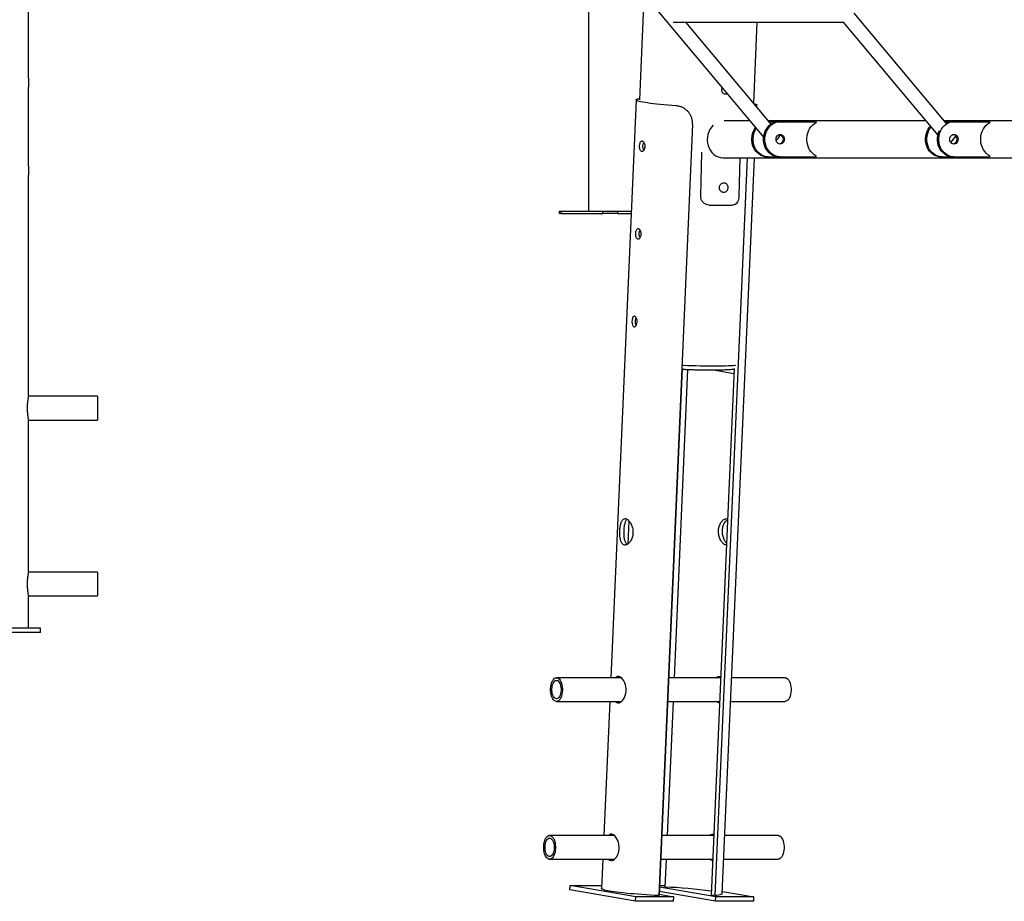
# Model space of a CAD drawing. Units: millimetres. Extents: x -28711 to 31359, y 19033 to 49295.
# Drawn here: x -20985 to -19866, y 41943 to 42945 of the extents above; entities that cross this region are included whole.
import ezdxf

# ---------------------------------------------------------------- set-up
doc = ezdxf.new("R2010")
doc.units = ezdxf.units.MM

msp = doc.modelspace()

# ---------------------------------------------------------------- linework, layer by layer
at = {"color": 7, "linetype": 'Continuous', "lineweight": 25}
for p, q in [((-20982.1, 43819), (-20139.7, 42811.5)), ((-20339, 43049.9), (-20339, 42727.8)), ((-20975.3, 42878.8), (-20975.3, 42968.6)), ((-20275.8, 42974.3), (-20281.1, 42854.1)), ((-19932.2, 42827.5), (-20037, 42952.8)), ((-20242.5, 42942.4), (-20049.1, 42942.4)), ((-20131.4, 42826.5), (-20228.3, 42942.4)), ((-20151.1, 42850.2), (-20147.1, 42942.4)), ((-20049.7, 42943), (-19941.8, 42814.1)), ((-20975.3, 42878.8), (-20975.5, 42878.8)), ((-20975.5, 42877.8), (-20975.5, 42869.6)), ((-20975.5, 42868.6), (-20975.3, 42868.6)), ((-20975.3, 42778.8), (-20975.3, 42868.6)), ((-20283.4, 42855.1), (-20283, 42855.1)), ((-20281.1, 42855), (-20283, 42855.1)), ((-20284.8, 42854.2), (-20313.5, 42197.3)), ((-20147.7, 42846), (-20147.6, 42848.3)), ((-20220.5, 42826.4), (-20258.8, 41949.7)), ((-20155.4, 42830.3), (-20184.5, 42830.3)), ((-19955.4, 42830.3), (-20134.6, 42830.3)), ((-20133.7, 42829.3), (-20122.5, 42829.3)), ((-20122.5, 42829.3), (-20121, 42829.3)), ((-20121, 42829.3), (-20080.2, 42829.3)), ((-20080.2, 42829.3), (-20080.2, 42828.3)), ((-19810.1, 42830.3), (-19934.6, 42830.3)), ((-19933.7, 42829.3), (-19925, 42829.3)), ((-19923.5, 42829.3), (-19925, 42829.3)), ((-19923.5, 42829.3), (-19882.7, 42829.3)), ((-19882.7, 42829.3), (-19882.7, 42828.3)), ((-20211.3, 42744.6), (-20210.2, 42794.5)), ((-20158.5, 42788.3), (-20195.2, 41949.7)), ((-20186.8, 41951.8), (-20150.2, 42788.3)), ((-20186.2, 42788.3), (-19808.3, 42788.3)), ((-20167, 42788.3), (-20168, 42744.6)), ((-20136, 42789.3), (-20134.5, 42789.3)), ((-20134.5, 42789.3), (-20122.5, 42789.3)), ((-20122.5, 42789.3), (-20121, 42789.3)), ((-20121, 42789.3), (-20080.2, 42789.3)), ((-20080.2, 42789.3), (-20080.2, 42790.3)), ((-19937, 42789.3), (-19938.5, 42789.3)), ((-19937, 42789.3), (-19925, 42789.3)), ((-19923.5, 42789.3), (-19925, 42789.3)), ((-19923.5, 42789.3), (-19882.7, 42789.3)), ((-19882.7, 42789.3), (-19882.7, 42790.3)), ((-20975.3, 42778.8), (-20975.5, 42778.8)), ((-20975.5, 42777.8), (-20975.5, 42769.6)), ((-20975.5, 42768.6), (-20975.3, 42768.6)), ((-20975.3, 42518.2), (-20975.3, 42768.6)), ((-20204.7, 42735), (-20204.4, 42734.9)), ((-20372.1, 42727.8), (-20372.1, 42724.8)), ((-20372.1, 42727.8), (-20370.5, 42727.8)), ((-20370.5, 42724.8), (-20372.1, 42724.8)), ((-20370.5, 42727.8), (-20370.5, 42724.8)), ((-20370.5, 42727.8), (-20322.5, 42727.8)), ((-20370.5, 42724.8), (-20322.5, 42724.8)), ((-20322.5, 42724.8), (-20322.5, 42727.8)), ((-20322.5, 42727.8), (-20306.1, 42727.8)), ((-20306.1, 42724.8), (-20322.5, 42724.8)), ((-20306.1, 42727.8), (-20306.1, 42724.8)), ((-20306.1, 42727.8), (-20290.3, 42727.8)), ((-20306.1, 42724.8), (-20290.4, 42724.8)), ((-20286.6, 42608.2), (-20286.8, 42608.1)), ((-20232.5, 42548.7), (-20258.7, 41950.1)), ((-20226.3, 42547.7), (-20241.6, 42197.3)), ((-20173.3, 42548.7), (-20199.5, 41950.1)), ((-20196.4, 42547.1), (-20173.6, 42543.2)), ((-20173.6, 42548.2), (-20173.4, 42548.1)), ((-20897.1, 42517.2), (-20975.6, 42517.2)), ((-20897.1, 42517.2), (-20897.1, 42490.2)), ((-20975.6, 42490.2), (-20897.1, 42490.2)), ((-20975.3, 42318.2), (-20975.3, 42489.2)), ((-20293, 42375.8), (-20294.2, 42349.2)), ((-20181.4, 42378.1), (-20180.8, 42377.8)), ((-20897.1, 42317.2), (-20975.6, 42317.2)), ((-20897.1, 42317.2), (-20897.1, 42290.2)), ((-20975.6, 42290.2), (-20897.1, 42290.2)), ((-20975.3, 42253.7), (-20975.3, 42289.2)), ((-20961.8, 42253.7), (-21011.8, 42253.7)), ((-20961.8, 42248.7), (-20961.8, 42253.7)), ((-20961.8, 42248.7), (-21011.8, 42248.7)), ((-20301.7, 42197.3), (-20375.3, 42197.3)), ((-20188.7, 42197.3), (-20247.9, 42197.3)), ((-20189.3, 42198.7), (-20188.7, 42198.5)), ((-20189.2, 42197.3), (-20188.7, 42197.7)), ((-20115.5, 42197.3), (-20176, 42197.3)), ((-20375.3, 42170.3), (-20301.5, 42170.3)), ((-20314.7, 42170.3), (-20321.3, 42018)), ((-20302, 42170.3), (-20302, 42169.9)), ((-20242.8, 42170.3), (-20249.5, 42018)), ((-20249.1, 42170.3), (-20189.9, 42170.3)), ((-20177.2, 42170.3), (-20115.5, 42170.3)), ((-20309.6, 42018), (-20383.1, 42018)), ((-20196.6, 42018), (-20255.8, 42018)), ((-20197.1, 42019.4), (-20196.5, 42019.2)), ((-20197, 42018), (-20196.5, 42018.4)), ((-20123.3, 42018), (-20183.9, 42018)), ((-20383.1, 41991), (-20309.3, 41991)), ((-20322.5, 41991), (-20324, 41957.6)), ((-20309.8, 41991), (-20309.9, 41990.6)), ((-20256.9, 41991), (-20197.7, 41991)), ((-20250.7, 41991), (-20252, 41959.3)), ((-20185.1, 41991), (-20123.3, 41991)), ((-20360.1, 41956.2), (-20359.9, 41961.2)), ((-20285.1, 41948.1), (-20359.9, 41961.2)), ((-20359.9, 41961.2), (-20323.8, 41961.2)), ((-20258.2, 41961.2), (-20252, 41961.2)), ((-20285.4, 41943.2), (-20360.1, 41956.2)), ((-20258.7, 41950.1), (-20258.8, 41949.7)), ((-20258.7, 41951.1), (-20241.8, 41948.1)), ((-20194.4, 41943.2), (-20258.5, 41954.4)), ((-20194.2, 41948.1), (-20258.3, 41959.4)), ((-20195.2, 41949.7), (-20199.5, 41950.1)), ((-20186.7, 41954.4), (-20150.9, 41948.1)), ((-20285.4, 41943.2), (-20285.1, 41948.1)), ((-20242.1, 41943.2), (-20285.4, 41943.2)), ((-20241.8, 41948.1), (-20285.1, 41948.1)), ((-20242.1, 41943.2), (-20241.8, 41948.1)), ((-20194.4, 41943.2), (-20194.2, 41948.1)), ((-20151.1, 41943.2), (-20194.4, 41943.2)), ((-20150.9, 41948.1), (-20194.2, 41948.1)), ((-20151.1, 41943.2), (-20150.9, 41948.1))]:
    msp.add_line(p, q, dxfattribs=at)
at = {"color": 8, "linetype": 'Continuous', "lineweight": 25}
for p, q in [((-20281.1, 42854.9), (-20283.4, 42855.1)), ((-20239.5, 42847.4), (-20239.4, 42847.7)), ((-20220.4, 42826.6), (-20220.5, 42826.4)), ((-20211.3, 42744.6), (-20211.6, 42744.7))]:
    msp.add_line(p, q, dxfattribs=at)
at = {"color": 7, "linetype": 'Continuous', "lineweight": 25, "flags": 128}
for points in [[(-20239.5, 42847.4), (-20244.2, 42847.7), (-20248.8, 42848.1), (-20253.2, 42848.5), (-20257.4, 42848.9), (-20261.4, 42849.3), (-20265.1, 42849.7), (-20268.6, 42850.1), (-20271.8, 42850.6), (-20274.6, 42851), (-20277.1, 42851.5), (-20279.3, 42851.9), (-20281.2, 42852.3), (-20282.6, 42852.8), (-20283.7, 42853.2), (-20284.4, 42853.6), (-20284.7, 42854), (-20284.7, 42854.4), (-20284.2, 42854.7), (-20283.4, 42855.1)], [(-20151.1, 42850.1), (-20149.7, 42849.7), (-20148.6, 42849.3), (-20147.9, 42848.9), (-20147.6, 42848.5), (-20147.6, 42848.1), (-20148.1, 42847.7), (-20148.9, 42847.4)], [(-20136, 42789.3), (-20138.3, 42789.5), (-20140.6, 42790.1), (-20142.9, 42791), (-20145, 42792.3), (-20146.9, 42793.8), (-20148.6, 42795.7), (-20150.1, 42797.8), (-20151.4, 42800.1), (-20152.3, 42802.6), (-20152.9, 42805.3), (-20153.3, 42808), (-20153.3, 42810.7), (-20152.9, 42813.4), (-20152.3, 42816), (-20151.4, 42818.5), (-20150.1, 42820.9), (-20148.9, 42822.6)], [(-20134.5, 42789.3), (-20136.8, 42789.5), (-20139.1, 42790.1), (-20141.4, 42791), (-20143.5, 42792.3), (-20145.4, 42793.8), (-20147.1, 42795.7), (-20148.6, 42797.8), (-20149.9, 42800.1), (-20150.8, 42802.6), (-20151.4, 42805.3), (-20151.8, 42808), (-20151.8, 42810.7), (-20151.4, 42813.4), (-20150.8, 42816), (-20149.9, 42818.5), (-20148.6, 42820.9), (-20148.1, 42821.6)], [(-20122.5, 42789.3), (-20124.8, 42789.5), (-20127.1, 42790.1), (-20129.4, 42791), (-20131.5, 42792.3), (-20133.4, 42793.8), (-20135.1, 42795.7), (-20136.6, 42797.8), (-20137.9, 42800.1), (-20138.8, 42802.6), (-20139.4, 42805.3), (-20139.8, 42808), (-20139.8, 42810.7), (-20139.4, 42813.4), (-20138.8, 42816), (-20137.9, 42818.5), (-20136.6, 42820.9), (-20135.1, 42823), (-20133.4, 42824.9), (-20131.5, 42826.4), (-20129.4, 42827.7), (-20127.1, 42828.6), (-20124.8, 42829.2), (-20122.5, 42829.3)], [(-20121, 42789.3), (-20123.3, 42789.5), (-20125.6, 42790.1), (-20127.9, 42791), (-20130, 42792.3), (-20131.9, 42793.8), (-20133.6, 42795.7), (-20135.1, 42797.8), (-20136.4, 42800.1), (-20137.3, 42802.6), (-20137.9, 42805.3), (-20138.3, 42808), (-20138.3, 42810.7), (-20137.9, 42813.4), (-20137.3, 42816), (-20136.4, 42818.5), (-20135.1, 42820.9), (-20133.6, 42823), (-20131.9, 42824.9), (-20130, 42826.4), (-20127.9, 42827.7), (-20125.6, 42828.6), (-20123.3, 42829.2), (-20121, 42829.3)], [(-20080.2, 42790.3), (-20082.3, 42791.7), (-20084.3, 42793.4), (-20086, 42795.3), (-20087.5, 42797.5), (-20088.7, 42799.9), (-20089.7, 42802.5), (-20090.3, 42805.2), (-20090.6, 42808), (-20090.6, 42810.7), (-20090.3, 42813.5), (-20089.7, 42816.2), (-20088.7, 42818.8), (-20087.5, 42821.2), (-20086, 42823.4), (-20084.3, 42825.3), (-20082.3, 42827), (-20080.2, 42828.3)], [(-19938.5, 42789.3), (-19940.8, 42789.5), (-19943.1, 42790.1), (-19945.4, 42791), (-19947.5, 42792.3), (-19949.4, 42793.8), (-19951.1, 42795.7), (-19952.6, 42797.8), (-19953.9, 42800.1), (-19954.8, 42802.6), (-19955.4, 42805.3), (-19955.8, 42808), (-19955.8, 42810.7), (-19955.4, 42813.4), (-19954.8, 42816), (-19953.9, 42818.5), (-19952.6, 42820.9), (-19951.1, 42823), (-19950.2, 42824.1)], [(-19937, 42789.3), (-19939.3, 42789.5), (-19941.6, 42790.1), (-19943.9, 42791), (-19946, 42792.3), (-19947.9, 42793.8), (-19949.6, 42795.7), (-19951.1, 42797.8), (-19952.4, 42800.1), (-19953.3, 42802.6), (-19953.9, 42805.3), (-19954.3, 42808), (-19954.3, 42810.7), (-19953.9, 42813.4), (-19953.3, 42816), (-19952.4, 42818.5), (-19951.1, 42820.9), (-19949.6, 42823), (-19949.5, 42823.2)], [(-19923.5, 42789.3), (-19925.8, 42789.5), (-19928.1, 42790.1), (-19930.4, 42791), (-19932.5, 42792.3), (-19934.4, 42793.8), (-19936.1, 42795.7), (-19937.6, 42797.8), (-19938.9, 42800.1), (-19939.8, 42802.6), (-19940.4, 42805.3), (-19940.8, 42808), (-19940.8, 42810.7), (-19940.4, 42813.4), (-19939.8, 42816), (-19938.9, 42818.5), (-19937.6, 42820.9), (-19936.1, 42823), (-19934.4, 42824.9), (-19932.5, 42826.4), (-19930.4, 42827.7), (-19928.1, 42828.6), (-19925.8, 42829.2), (-19923.5, 42829.3)], [(-19882.7, 42790.3), (-19884.8, 42791.7), (-19886.8, 42793.4), (-19888.5, 42795.3), (-19890, 42797.5), (-19891.2, 42799.9), (-19892.2, 42802.5), (-19892.8, 42805.2), (-19893.1, 42808), (-19893.1, 42810.7), (-19892.8, 42813.5), (-19892.2, 42816.2), (-19891.2, 42818.8), (-19890, 42821.2), (-19888.5, 42823.4), (-19886.8, 42825.3), (-19884.8, 42827), (-19882.7, 42828.3)], [(-20125.7, 42809.3), (-20125.6, 42810.8), (-20125.1, 42812.1), (-20124.3, 42813.2), (-20123.4, 42814.1), (-20122.2, 42814.7), (-20121, 42814.8), (-20119.7, 42814.7), (-20118.6, 42814.1), (-20117.6, 42813.2), (-20116.9, 42812.1), (-20116.4, 42810.8), (-20116.2, 42809.3), (-20116.4, 42807.9), (-20116.9, 42806.6), (-20117.6, 42805.5), (-20118.6, 42804.6), (-20119.7, 42804), (-20121, 42803.8), (-20122.2, 42804), (-20123.4, 42804.6), (-20124.3, 42805.5), (-20125.1, 42806.6), (-20125.6, 42807.9), (-20125.7, 42809.3)], [(-20125.6, 42807.9), (-20124.4, 42809), (-20123.3, 42810.2), (-20122.4, 42811.4), (-20121.8, 42812.5), (-20121.4, 42813.5), (-20121.4, 42814.2), (-20121.5, 42814.7)], [(-20121.7, 42814.8), (-20121.2, 42814.7), (-20120.1, 42814.1), (-20119.1, 42813.2), (-20118.4, 42812.1), (-20117.9, 42810.8), (-20117.7, 42809.3), (-20117.9, 42807.9), (-20118.4, 42806.6), (-20119.1, 42805.5), (-20120.1, 42804.6), (-20121.2, 42804), (-20121.7, 42803.9)], [(-19925, 42789.3), (-19927.3, 42789.5), (-19929.6, 42790.1), (-19931.9, 42791), (-19934, 42792.3), (-19935.9, 42793.8), (-19937.6, 42795.7), (-19939.1, 42797.8), (-19940.4, 42800.1), (-19941.3, 42802.6), (-19941.9, 42805.3), (-19942.3, 42808), (-19942.3, 42810.7), (-19941.9, 42813.4), (-19941.3, 42816), (-19940.4, 42818.5), (-19940, 42819.3)], [(-19928.2, 42809.3), (-19928.1, 42810.8), (-19927.6, 42812.1), (-19926.8, 42813.2), (-19925.9, 42814.1), (-19924.7, 42814.7), (-19923.5, 42814.8), (-19922.2, 42814.7), (-19921.1, 42814.1), (-19920.1, 42813.2), (-19919.4, 42812.1), (-19918.9, 42810.8), (-19918.7, 42809.3), (-19918.9, 42807.9), (-19919.4, 42806.6), (-19920.1, 42805.5), (-19921.1, 42804.6), (-19922.2, 42804), (-19923.5, 42803.8), (-19924.7, 42804), (-19925.9, 42804.6), (-19926.8, 42805.5), (-19927.6, 42806.6), (-19928.1, 42807.9), (-19928.2, 42809.3)], [(-19921.5, 42813.1), (-19920.9, 42812.1), (-19920.4, 42810.8), (-19920.2, 42809.3), (-19920.4, 42807.9), (-19920.9, 42806.6), (-19921.6, 42805.5), (-19922.6, 42804.6), (-19923.7, 42804), (-19924.2, 42803.9)], [(-20287.1, 42608.1), (-20287.5, 42608), (-20288.4, 42607.2), (-20289, 42605.8), (-20289.4, 42604), (-20289.6, 42602), (-20289.4, 42600.1), (-20289, 42598.3), (-20288.3, 42597), (-20287.4, 42596.3), (-20286.4, 42596.3), (-20285.4, 42596.9), (-20284.5, 42598.1), (-20283.9, 42599.7), (-20283.6, 42601.7), (-20283.7, 42603.7), (-20284.2, 42605.5), (-20284.9, 42607), (-20285.9, 42607.9), (-20286.6, 42608.2), (-20286.6, 42608.2)], [(-20382, 42185), (-20381.8, 42187.2), (-20381.4, 42189.3), (-20380.9, 42191.2), (-20380.2, 42193), (-20379.4, 42194.5), (-20378.4, 42195.7), (-20377.4, 42196.6), (-20376.3, 42197.1), (-20375.2, 42197.3), (-20374.1, 42197.1), (-20373, 42196.5), (-20372, 42195.6), (-20371.1, 42194.4), (-20370.3, 42192.9), (-20369.6, 42191.1), (-20369.1, 42189.2), (-20368.7, 42187), (-20368.5, 42184.8), (-20368.5, 42182.6), (-20368.7, 42180.4), (-20369.1, 42178.3), (-20369.6, 42176.4), (-20370.3, 42174.6), (-20371.1, 42173.1), (-20372.1, 42171.9), (-20373.1, 42171), (-20374.2, 42170.5), (-20375.3, 42170.3), (-20376.4, 42170.5), (-20377.5, 42171), (-20378.5, 42172), (-20379.4, 42173.2), (-20380.3, 42174.7), (-20380.9, 42176.5), (-20381.5, 42178.4), (-20381.8, 42180.5), (-20382, 42182.7), (-20382, 42185)], [(-20308.1, 42170.3), (-20307.8, 42169.9), (-20306.7, 42169.1), (-20305.5, 42168.8), (-20304.2, 42168.9), (-20302.9, 42169.4), (-20301.5, 42170.3), (-20300.2, 42171.5), (-20299, 42173.1), (-20297.9, 42175), (-20297.1, 42177.2), (-20296.5, 42179.6), (-20296.2, 42182.1), (-20296.2, 42184.5), (-20296.4, 42187), (-20297, 42189.3), (-20297.7, 42191.5), (-20298.7, 42193.6), (-20299.8, 42195.3), (-20301.1, 42196.8), (-20302.4, 42197.9), (-20304.5, 42198.7), (-20304.5, 42198.7)], [(-20115.5, 42197.3), (-20115.4, 42197.3), (-20114.3, 42197.1), (-20113.2, 42196.5), (-20112.2, 42195.6), (-20111.3, 42194.4), (-20110.5, 42192.9), (-20109.8, 42191.1), (-20109.3, 42189.2), (-20108.9, 42187), (-20108.7, 42184.8), (-20108.7, 42182.6), (-20108.9, 42180.4), (-20109.3, 42178.3), (-20109.8, 42176.4), (-20110.5, 42174.6), (-20111.3, 42173.1), (-20112.3, 42171.9), (-20113.3, 42171), (-20114.4, 42170.5), (-20115.5, 42170.3)], [(-20380.5, 42184.7), (-20380.3, 42186.6), (-20380, 42188.4), (-20379.5, 42190.1), (-20378.8, 42191.5), (-20378.1, 42192.7), (-20377.2, 42193.6), (-20376.3, 42194.1), (-20375.3, 42194.3), (-20374.3, 42194.1), (-20373.4, 42193.6), (-20372.5, 42192.8), (-20371.7, 42191.6), (-20371.1, 42190.2), (-20370.6, 42188.5), (-20370.2, 42186.7), (-20370, 42184.8), (-20370, 42182.9), (-20370.2, 42181), (-20370.6, 42179.2), (-20371.1, 42177.5), (-20371.7, 42176.1), (-20372.5, 42174.9), (-20373.3, 42174), (-20374.3, 42173.5), (-20375.2, 42173.3), (-20376.2, 42173.5), (-20377.1, 42174), (-20378, 42174.8), (-20378.8, 42176), (-20379.4, 42177.4), (-20380, 42179.1), (-20380.3, 42180.9), (-20380.5, 42182.8), (-20380.5, 42184.7)], [(-20389.8, 42005.7), (-20389.6, 42007.9), (-20389.3, 42010), (-20388.7, 42011.9), (-20388.1, 42013.7), (-20387.2, 42015.2), (-20386.3, 42016.4), (-20385.3, 42017.3), (-20384.2, 42017.8), (-20383.1, 42018), (-20382, 42017.8), (-20380.9, 42017.2), (-20379.9, 42016.3), (-20378.9, 42015.1), (-20378.1, 42013.6), (-20377.4, 42011.8), (-20376.9, 42009.8), (-20376.6, 42007.7), (-20376.4, 42005.5), (-20376.4, 42003.3), (-20376.6, 42001.1), (-20376.9, 41999), (-20377.5, 41997), (-20378.2, 41995.3), (-20379, 41993.8), (-20379.9, 41992.6), (-20380.9, 41991.7), (-20382, 41991.2), (-20383.1, 41991), (-20384.2, 41991.2), (-20385.3, 41991.7), (-20386.3, 41992.6), (-20387.3, 41993.9), (-20388.1, 41995.4), (-20388.8, 41997.1), (-20389.3, 41999.1), (-20389.7, 42001.2), (-20389.8, 42003.4), (-20389.8, 42005.7)], [(-20316, 41991), (-20315.7, 41990.6), (-20314.6, 41989.8), (-20313.3, 41989.5), (-20312, 41989.6), (-20310.7, 41990.1), (-20309.4, 41990.9), (-20308.1, 41992.2), (-20306.8, 41993.8), (-20305.8, 41995.7), (-20304.9, 41997.9), (-20304.3, 42000.3), (-20304, 42002.7), (-20304, 42005.2), (-20304.3, 42007.7), (-20304.8, 42010), (-20305.6, 42012.2), (-20306.6, 42014.3), (-20307.7, 42016), (-20309, 42017.5), (-20310.3, 42018.6), (-20312.3, 42019.4), (-20312.3, 42019.4)], [(-20123.3, 42018), (-20123.3, 42018), (-20122.2, 42017.8), (-20121.1, 42017.2), (-20120.1, 42016.3), (-20119.1, 42015.1), (-20118.3, 42013.6), (-20117.6, 42011.8), (-20117.1, 42009.8), (-20116.7, 42007.7), (-20116.6, 42005.5), (-20116.6, 42003.3), (-20116.8, 42001.1), (-20117.1, 41999), (-20117.7, 41997), (-20118.4, 41995.3), (-20119.2, 41993.8), (-20120.1, 41992.6), (-20121.1, 41991.7), (-20122.2, 41991.2), (-20123.3, 41991)], [(-20388.3, 42005.4), (-20388.2, 42007.3), (-20387.8, 42009.1), (-20387.3, 42010.8), (-20386.7, 42012.2), (-20385.9, 42013.4), (-20385, 42014.3), (-20384.1, 42014.8), (-20383.1, 42015), (-20382.2, 42014.8), (-20381.2, 42014.3), (-20380.4, 42013.4), (-20379.6, 42012.3), (-20378.9, 42010.9), (-20378.4, 42009.2), (-20378.1, 42007.4), (-20377.9, 42005.5), (-20377.9, 42003.6), (-20378.1, 42001.7), (-20378.4, 41999.8), (-20378.9, 41998.2), (-20379.6, 41996.8), (-20380.3, 41995.6), (-20381.2, 41994.7), (-20382.1, 41994.2), (-20383.1, 41994), (-20384, 41994.1), (-20385, 41994.7), (-20385.8, 41995.5), (-20386.6, 41996.7), (-20387.3, 41998.1), (-20387.8, 41999.8), (-20388.1, 42001.6), (-20388.3, 42003.5), (-20388.3, 42005.4)], [(-20258.8, 41949.7), (-20263.7, 41949.9), (-20268.5, 41950.2), (-20273.3, 41950.5), (-20278, 41950.8), (-20282.6, 41951.1), (-20287.1, 41951.5), (-20291.4, 41951.8), (-20295.5, 41952.2), (-20299.4, 41952.6), (-20303.1, 41953), (-20306.5, 41953.4), (-20309.7, 41953.8), (-20312.5, 41954.2), (-20315.1, 41954.7), (-20317.4, 41955.1), (-20319.4, 41955.5), (-20321, 41955.9), (-20322.3, 41956.4), (-20323.2, 41956.8), (-20323.8, 41957.1), (-20324, 41957.5), (-20324, 41957.6)], [(-20186.8, 41951.8), (-20186.9, 41951.5), (-20187.4, 41951.1), (-20188.3, 41950.8), (-20189.5, 41950.5), (-20191.1, 41950.2), (-20192.9, 41949.9), (-20195.2, 41949.7)]]:
    msp.add_lwpolyline(points, dxfattribs=at)
at = {"color": 8, "linetype": 'Continuous', "lineweight": 25, "flags": 128}
msp.add_lwpolyline([(-20232.4, 42552.6), (-20231.1, 42552.6), (-20226.3, 42552.3), (-20221.5, 42552.2), (-20216.8, 42552), (-20212.1, 42551.9), (-20207.5, 42551.8), (-20203.1, 42551.7), (-20198.7, 42551.7), (-20194.6, 42551.7), (-20190.6, 42551.7), (-20186.8, 42551.8), (-20183.3, 42551.9), (-20180, 42552), (-20177, 42552.2), (-20174.3, 42552.3), (-20171.9, 42552.6), (-20171.3, 42552.6)], dxfattribs=at)
at = {"color": 7, "linetype": 'Continuous', "lineweight": 25}
for centre, radius, start, end in [((-19924.9, 42813.8), 15.5, 90.2515, 120.0877), ((-19935.4, 42819.4), 15.3, 301.4296, 336.6006), ((-20188.4, 43808.1), 1073.7, 269.286, 270.714), ((-20266.6, 41499), 460.5, 81.6044, 88.1926)]:
    msp.add_arc(centre, radius, start, end, dxfattribs=at)
msp.add_ellipse((-20185.7, 42809.3), major_axis=(1.9, 20.9), ratio=0.864241, start_param=0.778247, end_param=3.219741, dxfattribs=at)
for points, knots in [([(-20975.5, 42878.8), (-20975.5, 42878.8), (-20975.5, 42878.8), (-20975.5, 42878.8), (-20975.5, 42878.6), (-20975.5, 42878.3), (-20975.5, 42878.1), (-20975.5, 42877.9), (-20975.5, 42877.8)], [0, 0, 0, 0, 0.005722, 0.220823, 0.436112, 0.651271, 0.865966, 1, 1, 1, 1]), ([(-20975.5, 42869.6), (-20975.5, 42869.5), (-20975.5, 42869.3), (-20975.5, 42869), (-20975.5, 42868.7), (-20975.5, 42868.6), (-20975.5, 42868.6), (-20975.5, 42868.6)], [0, 0, 0, 0, 0.213997, 0.427982, 0.642283, 0.857152, 1, 1, 1, 1]), ([(-20181.1, 42861.1), (-20181.2, 42861.1), (-20181.6, 42860.7), (-20182.7, 42860.5), (-20184.1, 42860.6), (-20185.5, 42861.2), (-20186.6, 42862.4), (-20187.3, 42863.9), (-20187.4, 42865.5), (-20187.2, 42866.9), (-20186.8, 42867.6), (-20186.7, 42867.7)], [0, 0, 0, 0, 0.012687, 0.146688, 0.280348, 0.413849, 0.547621, 0.681672, 0.815576, 0.949133, 1, 1, 1, 1]), ([(-20220.5, 42826.4), (-20220.5, 42827.5), (-20220.5, 42829.7), (-20221.2, 42833), (-20222.5, 42836.2), (-20224.2, 42839.1), (-20226.4, 42841.6), (-20229, 42843.8), (-20231.8, 42845.4), (-20235.4, 42846.9), (-20238, 42847.2), (-20239.5, 42847.4)], [0, 0, 0, 0, 0.106314, 0.212629, 0.31896, 0.425285, 0.531199, 0.637104, 0.741369, 0.845645, 1, 1, 1, 1]), ([(-20156.3, 42831.4), (-20156.3, 42831.4), (-20156.4, 42831), (-20156.4, 42830.7), (-20156.4, 42830.3)], [0, 0, 0, 0, 0.022524, 1, 1, 1, 1]), ([(-20280.9, 42802), (-20280.9, 42801.3), (-20280.9, 42799.9), (-20280.5, 42798.1), (-20279.9, 42796.6), (-20279, 42795.6), (-20278, 42795.3), (-20277, 42795.7), (-20276, 42796.8), (-20275.3, 42798.3), (-20274.9, 42800.2), (-20274.8, 42802.3), (-20275.2, 42804.2), (-20275.9, 42805.9), (-20276.8, 42807), (-20277.9, 42807.5), (-20278.8, 42807.4), (-20279.7, 42806.5), (-20280.4, 42805.1), (-20280.7, 42803.5), (-20280.8, 42802.4), (-20280.9, 42802)], [0, 0, 0, 0, 0.05354, 0.107074, 0.160746, 0.214507, 0.268121, 0.321579, 0.375116, 0.428844, 0.482577, 0.536121, 0.589577, 0.643182, 0.696942, 0.75062, 0.80411, 0.857595, 0.911268, 0.96503, 1, 1, 1, 1]), ([(-20275.9, 42797.2), (-20276.1, 42797.5), (-20276.5, 42798.2), (-20276.9, 42799.7), (-20277, 42801.3), (-20276.9, 42803), (-20276.5, 42804.5), (-20276.2, 42805.4), (-20275.9, 42805.6), (-20275.9, 42805.7)], [0, 0, 0, 0, 0.161367, 0.3269, 0.492444, 0.657565, 0.822488, 0.987748, 1, 1, 1, 1]), ([(-20975.5, 42778.8), (-20975.5, 42778.8), (-20975.5, 42778.8), (-20975.5, 42778.8), (-20975.5, 42778.6), (-20975.5, 42778.3), (-20975.5, 42778.1), (-20975.5, 42777.9), (-20975.5, 42777.8)], [0, 0, 0, 0, 0.005722, 0.220823, 0.436112, 0.651271, 0.865966, 1, 1, 1, 1]), ([(-20975.5, 42769.6), (-20975.5, 42769.5), (-20975.5, 42769.3), (-20975.5, 42769), (-20975.5, 42768.7), (-20975.5, 42768.6), (-20975.5, 42768.6), (-20975.5, 42768.6)], [0, 0, 0, 0, 0.213997, 0.427982, 0.642283, 0.857152, 1, 1, 1, 1]), ([(-20190.1, 42754.5), (-20190.1, 42754.1), (-20190.1, 42753.4), (-20189.9, 42752.3), (-20189.4, 42751.4), (-20188.6, 42750.3), (-20187.3, 42749.2), (-20185.4, 42748.8), (-20183.5, 42749.1), (-20182, 42750.3), (-20181, 42751.8), (-20180.6, 42753.2), (-20180.5, 42754.3), (-20180.5, 42755.4), (-20180.7, 42756.5), (-20181.2, 42757.4), (-20181.9, 42758.6), (-20183.1, 42759.6), (-20185, 42760), (-20186.9, 42759.7), (-20188.6, 42758.5), (-20189.6, 42757), (-20190, 42755.6), (-20190.1, 42754.9), (-20190.1, 42754.5)], [0, 0, 0, 0, 0.031823, 0.062414, 0.093144, 0.125365, 0.187517, 0.25014, 0.312814, 0.374915, 0.437618, 0.468205, 0.499989, 0.531858, 0.562471, 0.593195, 0.625383, 0.687554, 0.750158, 0.812843, 0.874934, 0.937599, 0.968195, 1, 1, 1, 1]), ([(-20201.7, 42734.5), (-20202.8, 42734.6), (-20205, 42734.9), (-20207.9, 42736.6), (-20210.1, 42739.2), (-20211.2, 42742), (-20211.3, 42743.9), (-20211.3, 42744.6)], [0, 0, 0, 0, 0.21401, 0.428089, 0.640916, 0.854284, 1, 1, 1, 1]), ([(-20168, 42744.6), (-20168.1, 42743.5), (-20168.3, 42741.3), (-20169.4, 42738.2), (-20171.1, 42735.9), (-20173.1, 42734.7), (-20174.4, 42734.6), (-20175, 42734.5)], [0, 0, 0, 0, 0.214163, 0.428331, 0.642283, 0.855395, 1, 1, 1, 1]), ([(-20285.2, 42702.3), (-20285.2, 42701.7), (-20285.2, 42700.3), (-20284.9, 42698.4), (-20284.2, 42696.9), (-20283.4, 42696), (-20282.4, 42695.7), (-20281.3, 42696.1), (-20280.4, 42697.1), (-20279.6, 42698.7), (-20279.2, 42700.6), (-20279.2, 42702.7), (-20279.6, 42704.6), (-20280.3, 42706.3), (-20281.2, 42707.4), (-20282.2, 42707.9), (-20283.2, 42707.7), (-20284.1, 42706.9), (-20284.7, 42705.5), (-20285.1, 42703.9), (-20285.2, 42702.8), (-20285.2, 42702.3)], [0, 0, 0, 0, 0.05354, 0.107074, 0.160746, 0.214507, 0.268121, 0.321579, 0.375116, 0.428844, 0.482577, 0.536121, 0.589577, 0.643182, 0.696942, 0.75062, 0.80411, 0.857595, 0.911268, 0.96503, 1, 1, 1, 1]), ([(-20280.3, 42697.5), (-20280.5, 42697.9), (-20280.9, 42698.5), (-20281.2, 42700), (-20281.4, 42701.7), (-20281.3, 42703.4), (-20280.9, 42704.9), (-20280.5, 42705.8), (-20280.3, 42706), (-20280.2, 42706)], [0, 0, 0, 0, 0.161367, 0.3269, 0.492444, 0.657565, 0.822488, 0.987748, 1, 1, 1, 1]), ([(-20284.6, 42597.9), (-20284.8, 42598.2), (-20285.2, 42598.9), (-20285.6, 42600.4), (-20285.7, 42602.1), (-20285.6, 42603.8), (-20285.2, 42605.3), (-20284.9, 42606.2), (-20284.6, 42606.4), (-20284.6, 42606.4)], [0, 0, 0, 0, 0.164114, 0.330353, 0.496605, 0.66243, 0.828057, 0.994022, 1, 1, 1, 1]), ([(-20232.6, 42548), (-20232.6, 42548), (-20231.5, 42547.9), (-20230.5, 42547.9), (-20229.4, 42547.9)], [0, 0, 0, 0, 0.001086, 1, 1, 1, 1]), ([(-20229.4, 42547.9), (-20229, 42547.8), (-20227.1, 42547.7), (-20223.8, 42547.6), (-20219.5, 42547.5), (-20215.2, 42547.3), (-20210.9, 42547.3), (-20206.8, 42547.2), (-20202.8, 42547.1), (-20198.9, 42547.1), (-20195.2, 42547.1), (-20191.6, 42547.2), (-20188.3, 42547.3), (-20185.1, 42547.4), (-20182.1, 42547.5), (-20179.4, 42547.6), (-20176.9, 42547.8), (-20174.9, 42548), (-20173.8, 42548.2), (-20173.4, 42548.2)], [0, 0, 0, 0, 0.017797, 0.079866, 0.141938, 0.204019, 0.266116, 0.328236, 0.390388, 0.452584, 0.514838, 0.57717, 0.639604, 0.70218, 0.764951, 0.828005, 0.891479, 0.955615, 1, 1, 1, 1]), ([(-20975.3, 42518.2), (-20975.3, 42518.2), (-20975.4, 42518.1), (-20975.5, 42517.5), (-20975.7, 42516.5), (-20975.9, 42515.2), (-20976.2, 42513.5), (-20976.5, 42511.6), (-20976.7, 42509.4), (-20976.9, 42507.1), (-20976.9, 42504.6), (-20976.9, 42502.2), (-20976.8, 42499.8), (-20976.7, 42497.6), (-20976.4, 42495.5), (-20976.2, 42493.6), (-20975.9, 42492), (-20975.7, 42490.7), (-20975.5, 42489.8), (-20975.4, 42489.3), (-20975.4, 42489.2), (-20975.3, 42489.2)], [0, 0, 0, 0, 0.052073, 0.105678, 0.157745, 0.211282, 0.264092, 0.318399, 0.371748, 0.426691, 0.479203, 0.533294, 0.584892, 0.637966, 0.689997, 0.743476, 0.796602, 0.851261, 0.904462, 0.959266, 1, 1, 1, 1]), ([(-20296.6, 42378.1), (-20297, 42378.1), (-20297.8, 42378.1), (-20299, 42377.7), (-20300, 42376.9), (-20300.8, 42375.7), (-20301.6, 42374.2), (-20302.2, 42372.3), (-20302.7, 42370.2), (-20303, 42367.8), (-20303.2, 42365.4), (-20303.3, 42362.9), (-20303.3, 42360.4), (-20303.1, 42358), (-20302.8, 42355.7), (-20302.4, 42353.7), (-20301.8, 42351.8), (-20301, 42350.3), (-20300, 42349.2), (-20298.9, 42348.4), (-20297.7, 42348.1), (-20296.4, 42348.1), (-20295, 42348.6), (-20293.7, 42349.5), (-20292.3, 42350.8), (-20291.1, 42352.4), (-20290.1, 42354.3), (-20289.2, 42356.5), (-20288.6, 42358.9), (-20288.3, 42361.3), (-20288.3, 42363.9), (-20288.5, 42366.3), (-20289.1, 42368.7), (-20289.9, 42370.9), (-20290.8, 42372.9), (-20292, 42374.7), (-20293.3, 42376.2), (-20294.8, 42377.5), (-20295.9, 42377.8), (-20296.6, 42378.1)], [0, 0, 0, 0, 0.02639, 0.052782, 0.079153, 0.105526, 0.132301, 0.159075, 0.186168, 0.213257, 0.239898, 0.266537, 0.292657, 0.31878, 0.345123, 0.371468, 0.398423, 0.425375, 0.452392, 0.479405, 0.505848, 0.532292, 0.558424, 0.584558, 0.611086, 0.637616, 0.664669, 0.69172, 0.718613, 0.745503, 0.771766, 0.798031, 0.824191, 0.850355, 0.877083, 0.903811, 0.930906, 0.957998, 1, 1, 1, 1]), ([(-20295, 42377.4), (-20295.2, 42377.2), (-20295.7, 42376.8), (-20296.4, 42375.7), (-20297.2, 42374.2), (-20297.8, 42372.4), (-20298.2, 42370.2), (-20298.6, 42367.9), (-20298.8, 42365.4), (-20298.9, 42362.9), (-20298.8, 42360.4), (-20298.7, 42358), (-20298.4, 42355.8), (-20298, 42353.7), (-20297.4, 42351.9), (-20296.6, 42350.4), (-20295.8, 42349.3), (-20295.2, 42348.9), (-20294.9, 42348.7)], [0, 0, 0, 0, 0.039363, 0.104038, 0.169856, 0.235673, 0.302418, 0.369154, 0.434609, 0.500062, 0.564005, 0.627956, 0.692527, 0.757104, 0.823435, 0.889762, 0.956298, 1, 1, 1, 1]), ([(-20182.1, 42348.2), (-20182.4, 42348.2), (-20183.1, 42348.2), (-20184.3, 42348.7), (-20185.6, 42349.5), (-20186.8, 42350.8), (-20188, 42352.4), (-20189.1, 42354.3), (-20190, 42356.5), (-20190.7, 42358.8), (-20191.1, 42361.3), (-20191.2, 42363.9), (-20191, 42366.4), (-20190.6, 42368.7), (-20189.8, 42370.9), (-20188.9, 42372.9), (-20187.7, 42374.7), (-20186.4, 42376.1), (-20185, 42377.2), (-20183.3, 42378.1), (-20182.1, 42378.1), (-20181.4, 42378.1)], [0, 0, 0, 0, 0.036872, 0.088225, 0.138856, 0.189492, 0.240996, 0.292502, 0.345211, 0.397915, 0.4503, 0.502679, 0.553624, 0.604572, 0.655244, 0.705922, 0.757869, 0.809816, 0.862636, 0.915448, 1, 1, 1, 1]), ([(-20182, 42350.4), (-20182.2, 42350.6), (-20182.8, 42351.1), (-20183.7, 42352.5), (-20184.8, 42354.4), (-20185.6, 42356.6), (-20186.3, 42358.9), (-20186.7, 42361.4), (-20186.8, 42364), (-20186.6, 42366.5), (-20186.1, 42368.8), (-20185.4, 42371), (-20184.4, 42373), (-20183.2, 42374.8), (-20182, 42376.1), (-20181.2, 42376.7), (-20180.9, 42377)], [0, 0, 0, 0, 0.028324, 0.10393, 0.179538, 0.25664, 0.333735, 0.410378, 0.487014, 0.561863, 0.636718, 0.711275, 0.785841, 0.862015, 0.938189, 1, 1, 1, 1]), ([(-20975.3, 42318.2), (-20975.3, 42318.2), (-20975.4, 42318.1), (-20975.5, 42317.5), (-20975.7, 42316.5), (-20975.9, 42315.2), (-20976.2, 42313.5), (-20976.5, 42311.6), (-20976.7, 42309.4), (-20976.9, 42307.1), (-20976.9, 42304.6), (-20976.9, 42302.2), (-20976.8, 42299.8), (-20976.7, 42297.6), (-20976.4, 42295.5), (-20976.2, 42293.6), (-20975.9, 42292), (-20975.7, 42290.7), (-20975.5, 42289.8), (-20975.4, 42289.3), (-20975.4, 42289.2), (-20975.3, 42289.2)], [0, 0, 0, 0, 0.052073, 0.105678, 0.157745, 0.211282, 0.264092, 0.318399, 0.371748, 0.426691, 0.479203, 0.533294, 0.584892, 0.637966, 0.689997, 0.743476, 0.796602, 0.851261, 0.904462, 0.959266, 1, 1, 1, 1]), ([(-20304.5, 42198.7), (-20304.9, 42198.8), (-20305.7, 42198.8), (-20306.8, 42198.4), (-20307.6, 42197.9), (-20307.9, 42197.4), (-20308, 42197.3)], [0, 0, 0, 0, 0.311214, 0.622449, 0.93343, 1, 1, 1, 1]), ([(-20302.8, 42198), (-20303, 42197.9), (-20303.3, 42197.7), (-20303.5, 42197.4), (-20303.6, 42197.3)], [0, 0, 0, 0, 0.732555, 1, 1, 1, 1]), ([(-20193.6, 42197.3), (-20193.3, 42197.5), (-20192.6, 42198.1), (-20191.1, 42198.8), (-20190, 42198.7), (-20189.3, 42198.7)], [0, 0, 0, 0, 0.162192, 0.484305, 1, 1, 1, 1]), ([(-20303.8, 42170.3), (-20303.7, 42170.2), (-20303.4, 42169.8), (-20303, 42169.6), (-20302.8, 42169.4)], [0, 0, 0, 0, 0.320507, 1, 1, 1, 1]), ([(-20190, 42168.8), (-20190.2, 42168.8), (-20190.9, 42168.8), (-20192.1, 42169.4), (-20193, 42169.9), (-20193.4, 42170.3), (-20193.4, 42170.3)], [0, 0, 0, 0, 0.264849, 0.633708, 0.997379, 1, 1, 1, 1]), ([(-20312.3, 42019.4), (-20312.7, 42019.5), (-20313.5, 42019.5), (-20314.6, 42019.1), (-20315.4, 42018.6), (-20315.7, 42018.1), (-20315.8, 42018)], [0, 0, 0, 0, 0.311214, 0.622449, 0.93343, 1, 1, 1, 1]), ([(-20310.7, 42018.7), (-20310.9, 42018.6), (-20311.2, 42018.4), (-20311.4, 42018.1), (-20311.4, 42018)], [0, 0, 0, 0, 0.732555, 1, 1, 1, 1]), ([(-20201.4, 42018), (-20201.2, 42018.2), (-20200.5, 42018.7), (-20199, 42019.4), (-20197.8, 42019.4), (-20197.1, 42019.4)], [0, 0, 0, 0, 0.162192, 0.484305, 1, 1, 1, 1]), ([(-20311.6, 41991), (-20311.5, 41990.9), (-20311.3, 41990.5), (-20310.9, 41990.3), (-20310.6, 41990.1)], [0, 0, 0, 0, 0.320507, 1, 1, 1, 1]), ([(-20197.8, 41989.5), (-20198.1, 41989.5), (-20198.8, 41989.5), (-20199.9, 41990.1), (-20200.8, 41990.6), (-20201.2, 41991), (-20201.2, 41991)], [0, 0, 0, 0, 0.264849, 0.633708, 0.997379, 1, 1, 1, 1])]:
    msp.add_open_spline(points, degree=3, knots=knots, dxfattribs=at)

doc.saveas('drawing.dxf')
